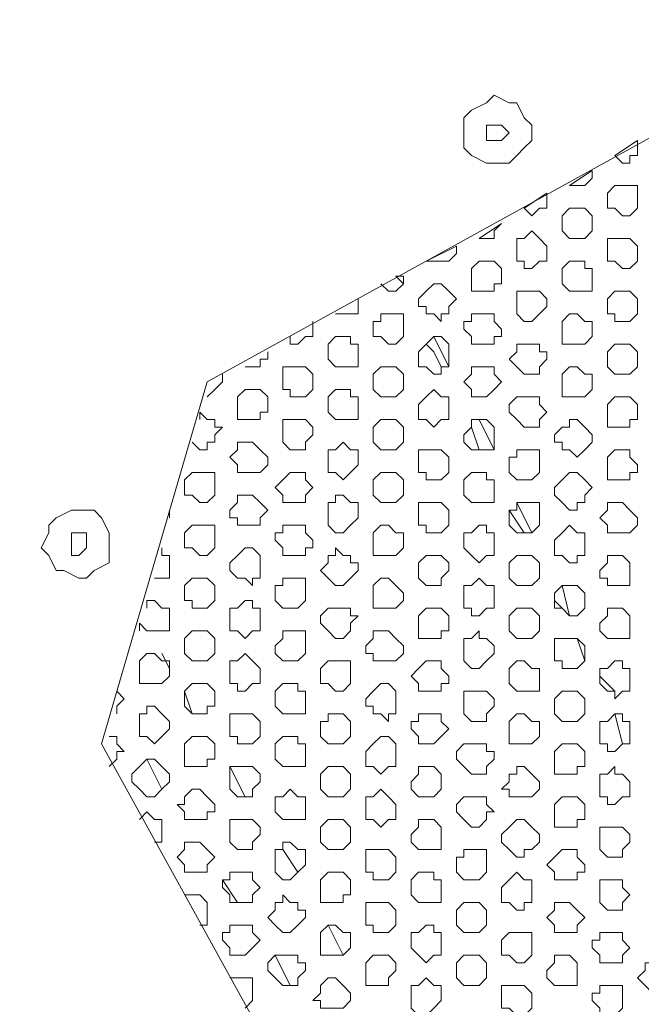
# Model space of a CAD drawing. Units: millimetres. Extents: x 4.5 to 33.8, y 3.9 to 25.3.
# Drawn here: x 25.9 to 26, y 9.5 to 9.7 of the extents above; entities that cross this region are included whole.
import ezdxf

# ---------------------------------------------------------------- set-up
doc = ezdxf.new("R2010")
doc.units = ezdxf.units.MM
doc.layers.add('PDF _Геометрия', color=7, linetype='Continuous')

msp = doc.modelspace()

# ---------------------------------------------------------------- linework, layer by layer
at = {"layer": 'PDF _Геометрия', "lineweight": 18}
for points in [[(25.94557, 9.58612), (25.92612, 9.51946), (25.99279, 9.39862), (26.05945, 9.37918), (26.18029, 9.44585), (26.19973, 9.51251), (26.13307, 9.63335), (26.0664, 9.65279)], [(25.99279, 9.63057), (25.99279, 9.62918), (25.99418, 9.62779), (25.99695, 9.6264), (25.99834, 9.6264), (26.00112, 9.6264), (26.00251, 9.62779), (26.0039, 9.62918), (26.00529, 9.63057), (26.00529, 9.63335), (26.0039, 9.63474), (26.00251, 9.63751), (26.00112, 9.63751), (25.99834, 9.6389), (25.99695, 9.63751), (25.99418, 9.63612), (25.99279, 9.63474), (25.99279, 9.63335)], [(25.99973, 9.63057), (25.99834, 9.63057), (25.99695, 9.63057), (25.99695, 9.63196), (25.99695, 9.63335), (25.99834, 9.63335), (25.99973, 9.63335), (26.00112, 9.63196)], [(26.02057, 9.62779), (26.02473, 9.63057), (26.02473, 9.62918), (26.02473, 9.62779), (26.02334, 9.62779), (26.02334, 9.6264), (26.02195, 9.6264)], [(26.01223, 9.62224), (26.0164, 9.62501), (26.0164, 9.62362), (26.01501, 9.62224), (26.01362, 9.62224)], [(26.0039, 9.61807), (26.00807, 9.62085), (26.00807, 9.61946), (26.00807, 9.61807), (26.00668, 9.61807), (26.00529, 9.61668)], [(26.01918, 9.61807), (26.01918, 9.61946), (26.01918, 9.62085), (26.02057, 9.62224), (26.02195, 9.62224), (26.02334, 9.62224), (26.02473, 9.62224), (26.02473, 9.62085), (26.02473, 9.61946), (26.02473, 9.61807), (26.02334, 9.61668), (26.02195, 9.61668), (26.02057, 9.61807)], [(26.01084, 9.6139), (26.01084, 9.61529), (26.01084, 9.61668), (26.01223, 9.61807), (26.01362, 9.61807), (26.01501, 9.61807), (26.0164, 9.61668), (26.0164, 9.61529), (26.0164, 9.6139), (26.01501, 9.61251), (26.01362, 9.61251), (26.01223, 9.61251)], [(25.99557, 9.61251), (25.99973, 9.61529), (25.99834, 9.6139), (25.99834, 9.61251), (25.99695, 9.61251)], [(26.00251, 9.60835), (26.00251, 9.60974), (26.00251, 9.61112), (26.00251, 9.61251), (26.0039, 9.61251), (26.00529, 9.6139), (26.00668, 9.61251), (26.00807, 9.61112), (26.00807, 9.60974), (26.00807, 9.60835), (26.00668, 9.60835), (26.00529, 9.60696), (26.0039, 9.60696), (26.0039, 9.60835)], [(26.01918, 9.60835), (26.01918, 9.60974), (26.01918, 9.61112), (26.01918, 9.61251), (26.02057, 9.61251), (26.02195, 9.61251), (26.02334, 9.61251), (26.02473, 9.61112), (26.02473, 9.60974), (26.02473, 9.60835), (26.02334, 9.60696), (26.02195, 9.60696), (26.02057, 9.60835)], [(25.98584, 9.60835), (25.9914, 9.61112), (25.9914, 9.60974), (25.99001, 9.60835), (25.98862, 9.60835), (25.98723, 9.60835)], [(25.99418, 9.60418), (25.99418, 9.60557), (25.99418, 9.60696), (25.99557, 9.60835), (25.99695, 9.60835), (25.99834, 9.60835), (25.99973, 9.60696), (25.99973, 9.60557), (25.99973, 9.60418), (25.99834, 9.60418), (25.99834, 9.60279), (25.99695, 9.60279), (25.99557, 9.60279), (25.99418, 9.60279)], [(26.01084, 9.60418), (26.01084, 9.60557), (26.01084, 9.60696), (26.01223, 9.60835), (26.01362, 9.60835), (26.01501, 9.60835), (26.01501, 9.60696), (26.0164, 9.60696), (26.0164, 9.60557), (26.0164, 9.60418), (26.0164, 9.60279), (26.01501, 9.60279), (26.01362, 9.60279), (26.01223, 9.60279)], [(25.98584, 9.60001), (25.98445, 9.60001), (25.98445, 9.6014), (25.98584, 9.60279), (25.98723, 9.60418), (25.98862, 9.60418), (25.99001, 9.60279), (25.9914, 9.6014), (25.99001, 9.60001), (25.99001, 9.59862), (25.98862, 9.59862), (25.98862, 9.59724), (25.98723, 9.59862), (25.98584, 9.59862)], [(26.00251, 9.59862), (26.00251, 9.60001), (26.00251, 9.6014), (26.00251, 9.60279), (26.0039, 9.60279), (26.00529, 9.60279), (26.00668, 9.60279), (26.00807, 9.6014), (26.00807, 9.60001), (26.00668, 9.59862), (26.00529, 9.59724), (26.0039, 9.59724)], [(26.01918, 9.59862), (26.01918, 9.60001), (26.01918, 9.6014), (26.02057, 9.60279), (26.02195, 9.60279), (26.02334, 9.60279), (26.02473, 9.6014), (26.02473, 9.60001), (26.02473, 9.59862), (26.02334, 9.59724), (26.02195, 9.59724), (26.02057, 9.59724), (26.02057, 9.59862)], [(25.97612, 9.59446), (25.97612, 9.59585), (25.97612, 9.59724), (25.97751, 9.59724), (25.97751, 9.59862), (25.9789, 9.59862), (25.98029, 9.59862), (25.98168, 9.59862), (25.98168, 9.59724), (25.98168, 9.59585), (25.98168, 9.59446), (25.98029, 9.59307), (25.9789, 9.59307), (25.97751, 9.59446)], [(25.99418, 9.59446), (25.99279, 9.59585), (25.99279, 9.59724), (25.99418, 9.59724), (25.99418, 9.59862), (25.99557, 9.59862), (25.99695, 9.59862), (25.99834, 9.59862), (25.99834, 9.59724), (25.99973, 9.59585), (25.99973, 9.59446), (25.99834, 9.59446), (25.99834, 9.59307), (25.99695, 9.59307), (25.99557, 9.59307), (25.99418, 9.59307)], [(26.01084, 9.59446), (26.01084, 9.59585), (26.01084, 9.59724), (26.01223, 9.59862), (26.01362, 9.59862), (26.01501, 9.59724), (26.0164, 9.59724), (26.0164, 9.59585), (26.0164, 9.59446), (26.01501, 9.59307), (26.01362, 9.59307), (26.01223, 9.59307), (26.01084, 9.59307)], [(25.96779, 9.59029), (25.96779, 9.59168), (25.96779, 9.59307), (25.96918, 9.59446), (25.97057, 9.59446), (25.97195, 9.59446), (25.97195, 9.59307), (25.97334, 9.59307), (25.97334, 9.59168), (25.97334, 9.59029), (25.97334, 9.5889), (25.97195, 9.5889), (25.97057, 9.5889), (25.96918, 9.5889)], [(25.98445, 9.5889), (25.98445, 9.59029), (25.98445, 9.59168), (25.98584, 9.59307), (25.98723, 9.59446), (25.98862, 9.59446), (25.99001, 9.59307), (25.99001, 9.59168), (25.99001, 9.59029), (25.99001, 9.5889), (25.98862, 9.5889), (25.98862, 9.58751), (25.98723, 9.58751), (25.98584, 9.5889)], [(26.00251, 9.5889), (26.00112, 9.59029), (26.00251, 9.59168), (26.00251, 9.59307), (26.0039, 9.59307), (26.00529, 9.59307), (26.00668, 9.59307), (26.00668, 9.59168), (26.00807, 9.59168), (26.00807, 9.59029), (26.00668, 9.5889), (26.00668, 9.58751), (26.00529, 9.58751), (26.0039, 9.58751)], [(26.01918, 9.5889), (26.01918, 9.59029), (26.01918, 9.59168), (26.02057, 9.59307), (26.02195, 9.59307), (26.02334, 9.59307), (26.02473, 9.59168), (26.02473, 9.59029), (26.02473, 9.5889), (26.02334, 9.58751), (26.02195, 9.58751), (26.02057, 9.58751)], [(25.95945, 9.58474), (25.95945, 9.58612), (25.95945, 9.58751), (25.95945, 9.5889), (25.96084, 9.5889), (25.96223, 9.5889), (25.96362, 9.5889), (25.96501, 9.58751), (25.96501, 9.58612), (25.96501, 9.58474), (25.96362, 9.58335), (25.96223, 9.58335), (25.96084, 9.58335), (25.96084, 9.58474)], [(25.97612, 9.58474), (25.97612, 9.58612), (25.97612, 9.58751), (25.97751, 9.5889), (25.9789, 9.5889), (25.98029, 9.5889), (25.98168, 9.58751), (25.98168, 9.58612), (25.98168, 9.58474), (25.98029, 9.58335), (25.9789, 9.58335), (25.97751, 9.58335)], [(25.99418, 9.58474), (25.99279, 9.58612), (25.99418, 9.58751), (25.99418, 9.5889), (25.99557, 9.5889), (25.99695, 9.5889), (25.99834, 9.5889), (25.99834, 9.58751), (25.99973, 9.58612), (25.99834, 9.58474), (25.99695, 9.58335), (25.99557, 9.58335), (25.99418, 9.58335)], [(26.01084, 9.58474), (26.01084, 9.58612), (26.01084, 9.58751), (26.01223, 9.5889), (26.01362, 9.5889), (26.01501, 9.58751), (26.0164, 9.58751), (26.0164, 9.58612), (26.0164, 9.58474), (26.01501, 9.58335), (26.01362, 9.58335), (26.01223, 9.58335), (26.01084, 9.58335)], [(25.95112, 9.58057), (25.95112, 9.58196), (25.95112, 9.58335), (25.95251, 9.58474), (25.9539, 9.58474), (25.95529, 9.58474), (25.95668, 9.58335), (25.95668, 9.58196), (25.95668, 9.58057), (25.95529, 9.58057), (25.95529, 9.57918), (25.9539, 9.57918), (25.95251, 9.57918), (25.95112, 9.57918)], [(25.96779, 9.58057), (25.96779, 9.58196), (25.96779, 9.58335), (25.96918, 9.58474), (25.97057, 9.58474), (25.97195, 9.58474), (25.97195, 9.58335), (25.97334, 9.58335), (25.97334, 9.58196), (25.97334, 9.58057), (25.97334, 9.57918), (25.97195, 9.57918), (25.97057, 9.57918), (25.96918, 9.57918)], [(25.98445, 9.57918), (25.98445, 9.58057), (25.98445, 9.58196), (25.98584, 9.58335), (25.98723, 9.58474), (25.98862, 9.58335), (25.99001, 9.58335), (25.99001, 9.58196), (25.99001, 9.58057), (25.99001, 9.57918), (25.98862, 9.57918), (25.98723, 9.57779), (25.98584, 9.57918)], [(26.00251, 9.57918), (26.00112, 9.58057), (26.00112, 9.58196), (26.00251, 9.58335), (26.0039, 9.58335), (26.00529, 9.58335), (26.00668, 9.58335), (26.00668, 9.58196), (26.00807, 9.58057), (26.00668, 9.57918), (26.00668, 9.57779), (26.00529, 9.57779), (26.0039, 9.57779)], [(26.01918, 9.57918), (26.01918, 9.58057), (26.01918, 9.58196), (26.02057, 9.58335), (26.02195, 9.58335), (26.02334, 9.58335), (26.02473, 9.58196), (26.02473, 9.58057), (26.02473, 9.57918), (26.02334, 9.57918), (26.02334, 9.57779), (26.02195, 9.57779), (26.02057, 9.57779), (26.01918, 9.57779)], [(25.95945, 9.57501), (25.95945, 9.5764), (25.95945, 9.57779), (25.95945, 9.57918), (25.96084, 9.57918), (25.96223, 9.57918), (25.96362, 9.57918), (25.96501, 9.57779), (25.96501, 9.5764), (25.96362, 9.57501), (25.96362, 9.57362), (25.96223, 9.57362), (25.96084, 9.57362)], [(25.97612, 9.57501), (25.97612, 9.5764), (25.97612, 9.57779), (25.97751, 9.57918), (25.9789, 9.57918), (25.98029, 9.57918), (25.98168, 9.57779), (25.98168, 9.5764), (25.98168, 9.57501), (25.98029, 9.57362), (25.9789, 9.57362), (25.97751, 9.57362)], [(25.99279, 9.57501), (25.99279, 9.5764), (25.99418, 9.57779), (25.99418, 9.57918), (25.99557, 9.57918), (25.99695, 9.57918), (25.99834, 9.57779), (25.99834, 9.5764), (25.99834, 9.57501), (25.99834, 9.57362), (25.99695, 9.57362), (25.99557, 9.57362), (25.99418, 9.57362)], [(26.01084, 9.57501), (26.00945, 9.57501), (26.00945, 9.5764), (26.01084, 9.57779), (26.01223, 9.57779), (26.01223, 9.57918), (26.01362, 9.57918), (26.01501, 9.57779), (26.0164, 9.5764), (26.0164, 9.57501), (26.01501, 9.57362), (26.01362, 9.57224), (26.01223, 9.57362), (26.01084, 9.57362)], [(25.95112, 9.57085), (25.94973, 9.57224), (25.95112, 9.57362), (25.95112, 9.57501), (25.95251, 9.57501), (25.9539, 9.57501), (25.95529, 9.57362), (25.95668, 9.57224), (25.95668, 9.57085), (25.95529, 9.56946), (25.9539, 9.56946), (25.95251, 9.56946), (25.95112, 9.56946)], [(25.96779, 9.57085), (25.96779, 9.57224), (25.96779, 9.57362), (25.96918, 9.57362), (25.97057, 9.57501), (25.97195, 9.57362), (25.97334, 9.57362), (25.97334, 9.57224), (25.97334, 9.57085), (25.97195, 9.56946), (25.97057, 9.56807), (25.96918, 9.56946), (25.96779, 9.56946)], [(25.98445, 9.56946), (25.98445, 9.57085), (25.98445, 9.57224), (25.98445, 9.57362), (25.98584, 9.57362), (25.98723, 9.57362), (25.98862, 9.57362), (25.99001, 9.57224), (25.99001, 9.57085), (25.99001, 9.56946), (25.98862, 9.56807), (25.98723, 9.56807), (25.98584, 9.56807), (25.98584, 9.56946)], [(26.00112, 9.56946), (26.00112, 9.57085), (26.00112, 9.57224), (26.00251, 9.57224), (26.00251, 9.57362), (26.0039, 9.57362), (26.00529, 9.57362), (26.00668, 9.57362), (26.00668, 9.57224), (26.00668, 9.57085), (26.00668, 9.56946), (26.00529, 9.56807), (26.0039, 9.56807), (26.00251, 9.56807)], [(26.01918, 9.56946), (26.01918, 9.57085), (26.01918, 9.57224), (26.02057, 9.57362), (26.02195, 9.57362), (26.02334, 9.57362), (26.02334, 9.57224), (26.02473, 9.57085), (26.02473, 9.56946), (26.02334, 9.56946), (26.02334, 9.56807), (26.02195, 9.56807), (26.02057, 9.56807), (26.01918, 9.56807)], [(25.9414, 9.56529), (25.9414, 9.56668), (25.9414, 9.56807), (25.94279, 9.56946), (25.94418, 9.56946), (25.94557, 9.56946), (25.94695, 9.56946), (25.94695, 9.56807), (25.94695, 9.56668), (25.94695, 9.56529), (25.94557, 9.5639), (25.94418, 9.5639), (25.94279, 9.56529)], [(25.95945, 9.56529), (25.95807, 9.56668), (25.95945, 9.56807), (25.96084, 9.56946), (25.96223, 9.56946), (25.96362, 9.56946), (25.96362, 9.56807), (25.96501, 9.56668), (25.96362, 9.56529), (25.96362, 9.5639), (25.96223, 9.5639), (25.96084, 9.5639), (25.95945, 9.5639)], [(25.97612, 9.56529), (25.97612, 9.56668), (25.97612, 9.56807), (25.97751, 9.56946), (25.9789, 9.56946), (25.98029, 9.56946), (25.98168, 9.56807), (25.98168, 9.56668), (25.98168, 9.56529), (25.98029, 9.5639), (25.9789, 9.5639), (25.97751, 9.5639)], [(25.99279, 9.56529), (25.99279, 9.56668), (25.99279, 9.56807), (25.99418, 9.56946), (25.99557, 9.56946), (25.99695, 9.56946), (25.99695, 9.56807), (25.99834, 9.56807), (25.99834, 9.56668), (25.99834, 9.56529), (25.99834, 9.5639), (25.99695, 9.5639), (25.99557, 9.5639), (25.99418, 9.5639)], [(26.01084, 9.5639), (26.00945, 9.56529), (26.00945, 9.56668), (26.01084, 9.56807), (26.01223, 9.56946), (26.01362, 9.56946), (26.01501, 9.56807), (26.0164, 9.56668), (26.01501, 9.56529), (26.01501, 9.5639), (26.01362, 9.5639), (26.01362, 9.56251), (26.01223, 9.56251)], [(25.95112, 9.56112), (25.94973, 9.56112), (25.94973, 9.56251), (25.95112, 9.5639), (25.95112, 9.56529), (25.95251, 9.56529), (25.9539, 9.56529), (25.95529, 9.5639), (25.95668, 9.56251), (25.95529, 9.56112), (25.95529, 9.55974), (25.9539, 9.55974), (25.95251, 9.55974), (25.95112, 9.55974)], [(25.96779, 9.55974), (25.96779, 9.56112), (25.96779, 9.56251), (25.96779, 9.5639), (25.96918, 9.5639), (25.96918, 9.56529), (25.97057, 9.56529), (25.97195, 9.5639), (25.97334, 9.5639), (25.97334, 9.56251), (25.97334, 9.56112), (25.97195, 9.55974), (25.97057, 9.55835), (25.96918, 9.55835)], [(25.98445, 9.55974), (25.98445, 9.56112), (25.98445, 9.56251), (25.98445, 9.5639), (25.98584, 9.5639), (25.98723, 9.5639), (25.98862, 9.5639), (25.99001, 9.56251), (25.99001, 9.56112), (25.99001, 9.55974), (25.98862, 9.55835), (25.98723, 9.55835), (25.98584, 9.55835), (25.98584, 9.55974)], [(26.00112, 9.55974), (26.00112, 9.56112), (26.00112, 9.56251), (26.00251, 9.56251), (26.00251, 9.5639), (26.0039, 9.5639), (26.00529, 9.5639), (26.00668, 9.5639), (26.00668, 9.56251), (26.00668, 9.56112), (26.00668, 9.55974), (26.00529, 9.55835), (26.0039, 9.55835), (26.00251, 9.55835)], [(26.01918, 9.55974), (26.01779, 9.56112), (26.01918, 9.56251), (26.01918, 9.5639), (26.02057, 9.5639), (26.02195, 9.5639), (26.02334, 9.56251), (26.02473, 9.56112), (26.02473, 9.55974), (26.02334, 9.55835), (26.02195, 9.55835), (26.02057, 9.55835), (26.01918, 9.55835)], [(25.9164, 9.55418), (25.91779, 9.5514), (25.91918, 9.5514), (25.92195, 9.55001), (25.92334, 9.55001), (25.92473, 9.5514), (25.92751, 9.55279), (25.92751, 9.55418), (25.92751, 9.55696), (25.92751, 9.55835), (25.92612, 9.56112), (25.92473, 9.56251), (25.92195, 9.56251), (25.92057, 9.56251), (25.91779, 9.56112), (25.9164, 9.55974), (25.9164, 9.55835), (25.91501, 9.55557)], [(25.9414, 9.55557), (25.9414, 9.55696), (25.9414, 9.55835), (25.94279, 9.55974), (25.94418, 9.55974), (25.94557, 9.55974), (25.94695, 9.55974), (25.94695, 9.55835), (25.94695, 9.55696), (25.94695, 9.55557), (25.94557, 9.55418), (25.94418, 9.55418), (25.94279, 9.55557)], [(25.95945, 9.55557), (25.95807, 9.55696), (25.95807, 9.55835), (25.95945, 9.55835), (25.95945, 9.55974), (25.96084, 9.55974), (25.96223, 9.55974), (25.96362, 9.55974), (25.96362, 9.55835), (25.96501, 9.55696), (25.96501, 9.55557), (25.96362, 9.55557), (25.96362, 9.55418), (25.96223, 9.55418), (25.96084, 9.55418), (25.95945, 9.55418)], [(25.97612, 9.55557), (25.97612, 9.55696), (25.97612, 9.55835), (25.97751, 9.55974), (25.9789, 9.55974), (25.98029, 9.55835), (25.98168, 9.55835), (25.98168, 9.55696), (25.98168, 9.55557), (25.98029, 9.55418), (25.9789, 9.55418), (25.97751, 9.55418), (25.97612, 9.55418)], [(25.99279, 9.55557), (25.99279, 9.55696), (25.99279, 9.55835), (25.99418, 9.55835), (25.99557, 9.55974), (25.99695, 9.55974), (25.99695, 9.55835), (25.99834, 9.55835), (25.99834, 9.55696), (25.99834, 9.55557), (25.99834, 9.55418), (25.99695, 9.55418), (25.99557, 9.55279), (25.99418, 9.55418)], [(26.00945, 9.55418), (26.00945, 9.55557), (26.00945, 9.55696), (26.01084, 9.55835), (26.01223, 9.55974), (26.01362, 9.55835), (26.01501, 9.55835), (26.01501, 9.55696), (26.01501, 9.55557), (26.01501, 9.55418), (26.01362, 9.55418), (26.01362, 9.55279), (26.01223, 9.55279), (26.01084, 9.55418)], [(25.92195, 9.55418), (25.92057, 9.55418), (25.92057, 9.55557), (25.92057, 9.55696), (25.92057, 9.55835), (25.92195, 9.55835), (25.92334, 9.55835), (25.92334, 9.55696), (25.92334, 9.55557)], [(25.94973, 9.5514), (25.94973, 9.55279), (25.95112, 9.55418), (25.95251, 9.55557), (25.9539, 9.55557), (25.95529, 9.55418), (25.95529, 9.55279), (25.95529, 9.5514), (25.95529, 9.55001), (25.9539, 9.55001), (25.9539, 9.54862), (25.95251, 9.55001), (25.95112, 9.55001)], [(25.96779, 9.55001), (25.9664, 9.5514), (25.96779, 9.55279), (25.96779, 9.55418), (25.96918, 9.55418), (25.96918, 9.55557), (25.97057, 9.55418), (25.97195, 9.55418), (25.97195, 9.55279), (25.97334, 9.55279), (25.97334, 9.5514), (25.97195, 9.55001), (25.97057, 9.54862), (25.96918, 9.54862)], [(25.98445, 9.55001), (25.98445, 9.5514), (25.98445, 9.55279), (25.98584, 9.55418), (25.98723, 9.55418), (25.98862, 9.55418), (25.99001, 9.55279), (25.99001, 9.5514), (25.98862, 9.55001), (25.98862, 9.54862), (25.98723, 9.54862), (25.98584, 9.54862)], [(26.00112, 9.55001), (26.00112, 9.5514), (26.00112, 9.55279), (26.00251, 9.55418), (26.0039, 9.55418), (26.00529, 9.55418), (26.00668, 9.55279), (26.00668, 9.5514), (26.00668, 9.55001), (26.00529, 9.54862), (26.0039, 9.54862), (26.00251, 9.54862)], [(26.01918, 9.55001), (26.01779, 9.55001), (26.01779, 9.5514), (26.01918, 9.55279), (26.01918, 9.55418), (26.02057, 9.55418), (26.02195, 9.55418), (26.02334, 9.55279), (26.02334, 9.5514), (26.02334, 9.55001), (26.02334, 9.54862), (26.02195, 9.54862), (26.02057, 9.54862), (26.01918, 9.54862)], [(25.9414, 9.54585), (25.9414, 9.54724), (25.9414, 9.54862), (25.94279, 9.55001), (25.94418, 9.55001), (25.94557, 9.55001), (25.94695, 9.54862), (25.94695, 9.54724), (25.94695, 9.54585), (25.94557, 9.54446), (25.94418, 9.54446), (25.94279, 9.54446), (25.94279, 9.54585)], [(25.95807, 9.54585), (25.95807, 9.54724), (25.95807, 9.54862), (25.95945, 9.54862), (25.95945, 9.55001), (25.96084, 9.55001), (25.96223, 9.55001), (25.96362, 9.55001), (25.96362, 9.54862), (25.96362, 9.54724), (25.96362, 9.54585), (25.96223, 9.54446), (25.96084, 9.54446), (25.95945, 9.54446)], [(25.97612, 9.54585), (25.97612, 9.54724), (25.97612, 9.54862), (25.97751, 9.55001), (25.9789, 9.55001), (25.98029, 9.54862), (25.98168, 9.54724), (25.98168, 9.54585), (25.98029, 9.54446), (25.9789, 9.54446), (25.97751, 9.54446), (25.97612, 9.54446)], [(25.99279, 9.54446), (25.99279, 9.54585), (25.99279, 9.54724), (25.99279, 9.54862), (25.99418, 9.54862), (25.99557, 9.55001), (25.99695, 9.54862), (25.99834, 9.54862), (25.99834, 9.54724), (25.99834, 9.54585), (25.99834, 9.54446), (25.99695, 9.54446), (25.99557, 9.54307), (25.99418, 9.54307), (25.99418, 9.54446)], [(26.00945, 9.54446), (26.00945, 9.54585), (26.00945, 9.54724), (26.01084, 9.54862), (26.01223, 9.54862), (26.01362, 9.54862), (26.01501, 9.54724), (26.01501, 9.54585), (26.01501, 9.54446), (26.01362, 9.54307), (26.01223, 9.54307), (26.01084, 9.54446)], [(25.94973, 9.54029), (25.94973, 9.54168), (25.94973, 9.54307), (25.94973, 9.54446), (25.95112, 9.54446), (25.95251, 9.54585), (25.9539, 9.54585), (25.9539, 9.54446), (25.95529, 9.54446), (25.95529, 9.54307), (25.95529, 9.54168), (25.95529, 9.54029), (25.9539, 9.54029), (25.95251, 9.5389), (25.95112, 9.54029)], [(25.96779, 9.54029), (25.9664, 9.54168), (25.9664, 9.54307), (25.96779, 9.54446), (25.96918, 9.54446), (25.97057, 9.54446), (25.97195, 9.54446), (25.97195, 9.54307), (25.97334, 9.54307), (25.97195, 9.54168), (25.97195, 9.54029), (25.97057, 9.5389), (25.96918, 9.5389)], [(25.98445, 9.54029), (25.98445, 9.54168), (25.98445, 9.54307), (25.98584, 9.54446), (25.98723, 9.54446), (25.98862, 9.54446), (25.99001, 9.54307), (25.99001, 9.54168), (25.99001, 9.54029), (25.98862, 9.54029), (25.98862, 9.5389), (25.98723, 9.5389), (25.98584, 9.5389), (25.98445, 9.5389)], [(26.00112, 9.54029), (26.00112, 9.54168), (26.00112, 9.54307), (26.00251, 9.54446), (26.0039, 9.54446), (26.00529, 9.54446), (26.00668, 9.54307), (26.00668, 9.54168), (26.00668, 9.54029), (26.00529, 9.5389), (26.0039, 9.5389), (26.00251, 9.5389)], [(26.01779, 9.54029), (26.01779, 9.54168), (26.01918, 9.54307), (26.01918, 9.54446), (26.02057, 9.54446), (26.02195, 9.54446), (26.02334, 9.54307), (26.02334, 9.54168), (26.02334, 9.54029), (26.02334, 9.5389), (26.02195, 9.5389), (26.02057, 9.5389), (26.01918, 9.5389)], [(25.9414, 9.53612), (25.9414, 9.53751), (25.9414, 9.5389), (25.94279, 9.54029), (25.94418, 9.54029), (25.94557, 9.54029), (25.94695, 9.5389), (25.94695, 9.53751), (25.94695, 9.53612), (25.94557, 9.53474), (25.94418, 9.53474), (25.94279, 9.53474)], [(25.95807, 9.53612), (25.95807, 9.53751), (25.95945, 9.5389), (25.95945, 9.54029), (25.96084, 9.54029), (25.96223, 9.54029), (25.96362, 9.54029), (25.96362, 9.5389), (25.96362, 9.53751), (25.96362, 9.53612), (25.96223, 9.53474), (25.96084, 9.53474), (25.95945, 9.53474)], [(25.97612, 9.53612), (25.97473, 9.53612), (25.97473, 9.53751), (25.97612, 9.5389), (25.97612, 9.54029), (25.97751, 9.54029), (25.9789, 9.54029), (25.98029, 9.5389), (25.98168, 9.53751), (25.98168, 9.53612), (25.98029, 9.53474), (25.9789, 9.53474), (25.97751, 9.53474), (25.97612, 9.53474)], [(25.99279, 9.53474), (25.99279, 9.53612), (25.99279, 9.53751), (25.99279, 9.5389), (25.99418, 9.5389), (25.99557, 9.54029), (25.99557, 9.5389), (25.99695, 9.5389), (25.99834, 9.53751), (25.99834, 9.53612), (25.99695, 9.53474), (25.99557, 9.53335), (25.99418, 9.53335)], [(26.00945, 9.53474), (26.00945, 9.53612), (26.00945, 9.53751), (26.00945, 9.5389), (26.01084, 9.5389), (26.01223, 9.5389), (26.01362, 9.5389), (26.01501, 9.53751), (26.01501, 9.53612), (26.01501, 9.53474), (26.01362, 9.53335), (26.01223, 9.53335), (26.01084, 9.53335), (26.01084, 9.53474)], [(25.93307, 9.53196), (25.93307, 9.53335), (25.93307, 9.53474), (25.93445, 9.53612), (25.93584, 9.53612), (25.93723, 9.53474), (25.93862, 9.53474), (25.93862, 9.53335), (25.93862, 9.53196), (25.93723, 9.53057), (25.93584, 9.53057), (25.93445, 9.53057), (25.93307, 9.53057)], [(25.94973, 9.53057), (25.94973, 9.53196), (25.94973, 9.53335), (25.94973, 9.53474), (25.95112, 9.53474), (25.95251, 9.53612), (25.9539, 9.53474), (25.95529, 9.53335), (25.95529, 9.53196), (25.95529, 9.53057), (25.9539, 9.53057), (25.95251, 9.52918), (25.95112, 9.52918), (25.95112, 9.53057)], [(25.9664, 9.53057), (25.9664, 9.53196), (25.9664, 9.53335), (25.96779, 9.53474), (25.96918, 9.53474), (25.97057, 9.53474), (25.97195, 9.53474), (25.97195, 9.53335), (25.97195, 9.53196), (25.97195, 9.53057), (25.97057, 9.52918), (25.96918, 9.52918), (25.96779, 9.53057)], [(25.98445, 9.53057), (25.98307, 9.53196), (25.98445, 9.53335), (25.98584, 9.53474), (25.98723, 9.53474), (25.98862, 9.53474), (25.98862, 9.53335), (25.99001, 9.53196), (25.99001, 9.53057), (25.98862, 9.53057), (25.98862, 9.52918), (25.98723, 9.52918), (25.98584, 9.52918), (25.98445, 9.52918)], [(26.00112, 9.53057), (26.00112, 9.53196), (26.00112, 9.53335), (26.00251, 9.53474), (26.0039, 9.53474), (26.00529, 9.53335), (26.00668, 9.53335), (26.00668, 9.53196), (26.00668, 9.53057), (26.00668, 9.52918), (26.00529, 9.52918), (26.0039, 9.52918), (26.00251, 9.52918)], [(26.01779, 9.53057), (26.01779, 9.53196), (26.01779, 9.53335), (26.01918, 9.53335), (26.02057, 9.53474), (26.02195, 9.53474), (26.02195, 9.53335), (26.02334, 9.53335), (26.02334, 9.53196), (26.02334, 9.53057), (26.02334, 9.52918), (26.02195, 9.52918), (26.02057, 9.52779), (26.02057, 9.52918), (26.01918, 9.52918)], [(25.9414, 9.5264), (25.9414, 9.52779), (25.9414, 9.52918), (25.94279, 9.53057), (25.94418, 9.53057), (25.94557, 9.53057), (25.94695, 9.52918), (25.94695, 9.52779), (25.94695, 9.5264), (25.94557, 9.5264), (25.94557, 9.52501), (25.94418, 9.52501), (25.94279, 9.52501)], [(25.95807, 9.5264), (25.95807, 9.52779), (25.95807, 9.52918), (25.95945, 9.53057), (25.96084, 9.53057), (25.96223, 9.53057), (25.96223, 9.52918), (25.96362, 9.52918), (25.96362, 9.52779), (25.96362, 9.5264), (25.96362, 9.52501), (25.96223, 9.52501), (25.96084, 9.52501), (25.95945, 9.52501)], [(25.97612, 9.5264), (25.97473, 9.5264), (25.97473, 9.52779), (25.97612, 9.52918), (25.97751, 9.53057), (25.9789, 9.53057), (25.98029, 9.52918), (25.98029, 9.52779), (25.98029, 9.5264), (25.98029, 9.52501), (25.9789, 9.52501), (25.9789, 9.52362), (25.97751, 9.52501), (25.97612, 9.52501)], [(25.99279, 9.52501), (25.99279, 9.5264), (25.99279, 9.52779), (25.99279, 9.52918), (25.99418, 9.52918), (25.99557, 9.52918), (25.99695, 9.52918), (25.99834, 9.52779), (25.99834, 9.5264), (25.99695, 9.52501), (25.99695, 9.52362), (25.99557, 9.52362), (25.99418, 9.52362)], [(26.00945, 9.52501), (26.00945, 9.5264), (26.00945, 9.52779), (26.01084, 9.52918), (26.01223, 9.52918), (26.01362, 9.52918), (26.01501, 9.52779), (26.01501, 9.5264), (26.01501, 9.52501), (26.01362, 9.52362), (26.01223, 9.52362), (26.01084, 9.52362)], [(25.93307, 9.52224), (25.93307, 9.52362), (25.93307, 9.52501), (25.93445, 9.52501), (25.93445, 9.5264), (25.93584, 9.5264), (25.93723, 9.52501), (25.93862, 9.52362), (25.93862, 9.52224), (25.93723, 9.52085), (25.93584, 9.51946), (25.93445, 9.52085), (25.93307, 9.52085)], [(25.94973, 9.52085), (25.94973, 9.52224), (25.94973, 9.52362), (25.94973, 9.52501), (25.95112, 9.52501), (25.95251, 9.52501), (25.9539, 9.52501), (25.95529, 9.52362), (25.95529, 9.52224), (25.95529, 9.52085), (25.9539, 9.51946), (25.95251, 9.51946), (25.95112, 9.51946), (25.95112, 9.52085)], [(25.9664, 9.52085), (25.9664, 9.52224), (25.9664, 9.52362), (25.96779, 9.52362), (25.96779, 9.52501), (25.96918, 9.52501), (25.97057, 9.52501), (25.97195, 9.52362), (25.97195, 9.52224), (25.97195, 9.52085), (25.97057, 9.51946), (25.96918, 9.51946), (25.96779, 9.51946)], [(25.98445, 9.52085), (25.98307, 9.52224), (25.98307, 9.52362), (25.98445, 9.52362), (25.98445, 9.52501), (25.98584, 9.52501), (25.98723, 9.52501), (25.98862, 9.52501), (25.98862, 9.52362), (25.99001, 9.52224), (25.98862, 9.52085), (25.98723, 9.51946), (25.98584, 9.51946), (25.98445, 9.51946)], [(26.00112, 9.52085), (26.00112, 9.52224), (26.00112, 9.52362), (26.00251, 9.52501), (26.0039, 9.52501), (26.00529, 9.52362), (26.00668, 9.52362), (26.00668, 9.52224), (26.00668, 9.52085), (26.00529, 9.51946), (26.0039, 9.51946), (26.00251, 9.51946), (26.00112, 9.51946)], [(26.01779, 9.51946), (26.01779, 9.52085), (26.01779, 9.52224), (26.01779, 9.52362), (26.01918, 9.52362), (26.02057, 9.52501), (26.02195, 9.52501), (26.02195, 9.52362), (26.02334, 9.52362), (26.02334, 9.52224), (26.02334, 9.52085), (26.02334, 9.51946), (26.02195, 9.51946), (26.02057, 9.51807), (26.01918, 9.51807), (26.01918, 9.51946)], [(25.9414, 9.51668), (25.9414, 9.51807), (25.9414, 9.51946), (25.94279, 9.52085), (25.94418, 9.52085), (25.94557, 9.52085), (25.94695, 9.51946), (25.94695, 9.51807), (25.94695, 9.51668), (25.94557, 9.51668), (25.94557, 9.51529), (25.94418, 9.51529), (25.94279, 9.51529), (25.9414, 9.51529)], [(25.95807, 9.51668), (25.95807, 9.51807), (25.95807, 9.51946), (25.95945, 9.52085), (25.96084, 9.52085), (25.96223, 9.52085), (25.96223, 9.51946), (25.96362, 9.51946), (25.96362, 9.51807), (25.96362, 9.51668), (25.96362, 9.51529), (25.96223, 9.51529), (25.96084, 9.51529), (25.95945, 9.51529)], [(25.97473, 9.51529), (25.97473, 9.51668), (25.97473, 9.51807), (25.97612, 9.51946), (25.97751, 9.52085), (25.9789, 9.52085), (25.98029, 9.51946), (25.98029, 9.51807), (25.98029, 9.51668), (25.98029, 9.51529), (25.9789, 9.51529), (25.97751, 9.5139), (25.97612, 9.51529)], [(25.99279, 9.51529), (25.9914, 9.51668), (25.9914, 9.51807), (25.99279, 9.51946), (25.99418, 9.51946), (25.99557, 9.51946), (25.99695, 9.51946), (25.99695, 9.51807), (25.99834, 9.51807), (25.99834, 9.51668), (25.99695, 9.51529), (25.99695, 9.5139), (25.99557, 9.5139), (25.99418, 9.5139)], [(26.00945, 9.51529), (26.00945, 9.51668), (26.00945, 9.51807), (26.01084, 9.51946), (26.01223, 9.51946), (26.01362, 9.51946), (26.01501, 9.51807), (26.01501, 9.51668), (26.01501, 9.51529), (26.01362, 9.51529), (26.01362, 9.5139), (26.01223, 9.5139), (26.01084, 9.5139), (26.00945, 9.5139)], [(25.93307, 9.51112), (25.93168, 9.51251), (25.93168, 9.5139), (25.93307, 9.51529), (25.93445, 9.51668), (25.93584, 9.51668), (25.93723, 9.51529), (25.93862, 9.5139), (25.93862, 9.51251), (25.93723, 9.51112), (25.93584, 9.50974), (25.93445, 9.50974)], [(25.94973, 9.51112), (25.94973, 9.51251), (25.94973, 9.5139), (25.94973, 9.51529), (25.95112, 9.51529), (25.95251, 9.51529), (25.9539, 9.51529), (25.95529, 9.5139), (25.95529, 9.51251), (25.9539, 9.51112), (25.9539, 9.50974), (25.95251, 9.50974), (25.95112, 9.50974)], [(25.9664, 9.51112), (25.9664, 9.51251), (25.9664, 9.5139), (25.96779, 9.51529), (25.96918, 9.51529), (25.97057, 9.51529), (25.97195, 9.5139), (25.97195, 9.51251), (25.97195, 9.51112), (25.97057, 9.50974), (25.96918, 9.50974), (25.96779, 9.50974)], [(25.98307, 9.51112), (25.98307, 9.51251), (25.98445, 9.5139), (25.98445, 9.51529), (25.98584, 9.51529), (25.98723, 9.51529), (25.98862, 9.5139), (25.98862, 9.51251), (25.98862, 9.51112), (25.98723, 9.50974), (25.98584, 9.50974), (25.98445, 9.50974)], [(26.00112, 9.51112), (25.99973, 9.51112), (26.00112, 9.51251), (26.00112, 9.5139), (26.00251, 9.5139), (26.00251, 9.51529), (26.0039, 9.51529), (26.00529, 9.5139), (26.00668, 9.51251), (26.00668, 9.51112), (26.00529, 9.50974), (26.0039, 9.50974), (26.00251, 9.50974), (26.00112, 9.50974)], [(26.01779, 9.50974), (26.01779, 9.51112), (26.01779, 9.51251), (26.01779, 9.5139), (26.01918, 9.5139), (26.02057, 9.51529), (26.02057, 9.5139), (26.02195, 9.5139), (26.02334, 9.51251), (26.02334, 9.51112), (26.02334, 9.50974), (26.02195, 9.50974), (26.02057, 9.50835), (26.01918, 9.50835), (26.01918, 9.50974)], [(25.9414, 9.50696), (25.94001, 9.50835), (25.9414, 9.50835), (25.9414, 9.50974), (25.94279, 9.51112), (25.94418, 9.51112), (25.94557, 9.50974), (25.94695, 9.50835), (25.94695, 9.50696), (25.94557, 9.50696), (25.94557, 9.50557), (25.94418, 9.50557), (25.94279, 9.50557), (25.9414, 9.50557)], [(25.95807, 9.50696), (25.95807, 9.50835), (25.95807, 9.50974), (25.95945, 9.50974), (25.96084, 9.51112), (25.96223, 9.50974), (25.96362, 9.50974), (25.96362, 9.50835), (25.96362, 9.50696), (25.96362, 9.50557), (25.96223, 9.50557), (25.96084, 9.50557), (25.95945, 9.50557)], [(25.97473, 9.50557), (25.97473, 9.50696), (25.97473, 9.50835), (25.97473, 9.50974), (25.97612, 9.50974), (25.97751, 9.51112), (25.9789, 9.50974), (25.98029, 9.50835), (25.98029, 9.50696), (25.98029, 9.50557), (25.9789, 9.50557), (25.97751, 9.50418), (25.97612, 9.50557)], [(25.99279, 9.50557), (25.9914, 9.50696), (25.9914, 9.50835), (25.99279, 9.50974), (25.99418, 9.50974), (25.99557, 9.50974), (25.99695, 9.50974), (25.99695, 9.50835), (25.99834, 9.50696), (25.99695, 9.50696), (25.99695, 9.50557), (25.99557, 9.50418), (25.99418, 9.50418)], [(26.00945, 9.50557), (26.00945, 9.50696), (26.00945, 9.50835), (26.01084, 9.50974), (26.01223, 9.50974), (26.01362, 9.50974), (26.01501, 9.50835), (26.01501, 9.50696), (26.01501, 9.50557), (26.01362, 9.50557), (26.01362, 9.50418), (26.01223, 9.50418), (26.01084, 9.50418), (26.00945, 9.50418)], [(25.94973, 9.5014), (25.94973, 9.50279), (25.94973, 9.50418), (25.94973, 9.50557), (25.95112, 9.50557), (25.95251, 9.50557), (25.9539, 9.50557), (25.95529, 9.50418), (25.95529, 9.50279), (25.9539, 9.5014), (25.9539, 9.50001), (25.95251, 9.50001), (25.95112, 9.50001)], [(25.9664, 9.5014), (25.9664, 9.50279), (25.9664, 9.50418), (25.96779, 9.50557), (25.96918, 9.50557), (25.97057, 9.50557), (25.97195, 9.50418), (25.97195, 9.50279), (25.97195, 9.5014), (25.97057, 9.50001), (25.96918, 9.50001), (25.96779, 9.50001)], [(25.98307, 9.5014), (25.98307, 9.50279), (25.98445, 9.50418), (25.98445, 9.50557), (25.98584, 9.50557), (25.98723, 9.50557), (25.98862, 9.50418), (25.98862, 9.50279), (25.98862, 9.5014), (25.98862, 9.50001), (25.98723, 9.50001), (25.98584, 9.50001), (25.98445, 9.50001)], [(26.00112, 9.50001), (25.99973, 9.5014), (25.99973, 9.50279), (26.00112, 9.50418), (26.00251, 9.50557), (26.0039, 9.50557), (26.00529, 9.50418), (26.00668, 9.50279), (26.00668, 9.5014), (26.00529, 9.50001), (26.0039, 9.50001), (26.0039, 9.49862), (26.00251, 9.49862)], [(26.01779, 9.50001), (26.01779, 9.5014), (26.01779, 9.50279), (26.01779, 9.50418), (26.01918, 9.50418), (26.02057, 9.50418), (26.02195, 9.50418), (26.02334, 9.50279), (26.02334, 9.5014), (26.02195, 9.50001), (26.02195, 9.49862), (26.02057, 9.49862), (26.01918, 9.49862)], [(25.9414, 9.49724), (25.94001, 9.49862), (25.9414, 9.50001), (25.9414, 9.5014), (25.94279, 9.5014), (25.94418, 9.5014), (25.94557, 9.50001), (25.94695, 9.49862), (25.94557, 9.49724), (25.94557, 9.49585), (25.94418, 9.49585), (25.94279, 9.49585), (25.9414, 9.49585)], [(25.95807, 9.49585), (25.95807, 9.49724), (25.95807, 9.49862), (25.95807, 9.50001), (25.95945, 9.50001), (25.95945, 9.5014), (25.96084, 9.5014), (25.96223, 9.50001), (25.96362, 9.50001), (25.96362, 9.49862), (25.96362, 9.49724), (25.96223, 9.49585), (25.96084, 9.49446), (25.95945, 9.49446)], [(25.97473, 9.49585), (25.97473, 9.49724), (25.97473, 9.49862), (25.97473, 9.50001), (25.97612, 9.50001), (25.97751, 9.50001), (25.9789, 9.50001), (25.98029, 9.49862), (25.98029, 9.49724), (25.98029, 9.49585), (25.9789, 9.49446), (25.97751, 9.49446), (25.97612, 9.49446), (25.97612, 9.49585)], [(25.9914, 9.49585), (25.9914, 9.49724), (25.9914, 9.49862), (25.99279, 9.49862), (25.99279, 9.50001), (25.99418, 9.50001), (25.99557, 9.50001), (25.99695, 9.50001), (25.99695, 9.49862), (25.99695, 9.49724), (25.99695, 9.49585), (25.99557, 9.49446), (25.99418, 9.49446), (25.99279, 9.49446)], [(26.00945, 9.49585), (26.00807, 9.49724), (26.00945, 9.49862), (26.01084, 9.50001), (26.01223, 9.50001), (26.01362, 9.50001), (26.01362, 9.49862), (26.01501, 9.49724), (26.01501, 9.49585), (26.01362, 9.49585), (26.01362, 9.49446), (26.01223, 9.49446), (26.01084, 9.49446), (26.00945, 9.49446)], [(25.94973, 9.49168), (25.94834, 9.49307), (25.94834, 9.49446), (25.94973, 9.49446), (25.94973, 9.49585), (25.95112, 9.49585), (25.95251, 9.49585), (25.9539, 9.49585), (25.9539, 9.49446), (25.95529, 9.49307), (25.9539, 9.49168), (25.9539, 9.49029), (25.95251, 9.49029), (25.95112, 9.49029), (25.94973, 9.49029)], [(25.9664, 9.49168), (25.9664, 9.49307), (25.9664, 9.49446), (25.96779, 9.49585), (25.96918, 9.49585), (25.97057, 9.49585), (25.97195, 9.49446), (25.97195, 9.49307), (25.97195, 9.49168), (25.97057, 9.49168), (25.97057, 9.49029), (25.96918, 9.49029), (25.96779, 9.49029), (25.9664, 9.49029)], [(25.98307, 9.49168), (25.98307, 9.49307), (25.98307, 9.49446), (25.98445, 9.49585), (25.98584, 9.49585), (25.98723, 9.49585), (25.98723, 9.49446), (25.98862, 9.49446), (25.98862, 9.49307), (25.98862, 9.49168), (25.98862, 9.49029), (25.98723, 9.49029), (25.98584, 9.49029), (25.98445, 9.49029)], [(25.99973, 9.49029), (25.99973, 9.49168), (25.99973, 9.49307), (26.00112, 9.49446), (26.00251, 9.49585), (26.0039, 9.49446), (26.00529, 9.49446), (26.00529, 9.49307), (26.00529, 9.49168), (26.00529, 9.49029), (26.0039, 9.49029), (26.0039, 9.4889), (26.00251, 9.4889), (26.00112, 9.49029)], [(26.01779, 9.49029), (26.01779, 9.49168), (26.01779, 9.49307), (26.01779, 9.49446), (26.01918, 9.49446), (26.02057, 9.49446), (26.02195, 9.49446), (26.02195, 9.49307), (26.02334, 9.49168), (26.02195, 9.49029), (26.02195, 9.4889), (26.02057, 9.4889), (26.01918, 9.4889)], [(25.95807, 9.48612), (25.95668, 9.48751), (25.95807, 9.4889), (25.95807, 9.49029), (25.95945, 9.49029), (25.95945, 9.49168), (25.96084, 9.49029), (25.96223, 9.49029), (25.96223, 9.4889), (25.96362, 9.4889), (25.96362, 9.48751), (25.96223, 9.48612), (25.96084, 9.48474), (25.95945, 9.48474)], [(25.97473, 9.48612), (25.97473, 9.48751), (25.97473, 9.4889), (25.97473, 9.49029), (25.97612, 9.49029), (25.97751, 9.49029), (25.9789, 9.49029), (25.98029, 9.4889), (25.98029, 9.48751), (25.98029, 9.48612), (25.9789, 9.48474), (25.97751, 9.48474), (25.97612, 9.48474), (25.97612, 9.48612)], [(25.9914, 9.48612), (25.9914, 9.48751), (25.9914, 9.4889), (25.99279, 9.49029), (25.99418, 9.49029), (25.99557, 9.49029), (25.99695, 9.4889), (25.99695, 9.48751), (25.99695, 9.48612), (25.99557, 9.48474), (25.99418, 9.48474), (25.99279, 9.48474)], [(26.00945, 9.48612), (26.00807, 9.48751), (26.00945, 9.4889), (26.00945, 9.49029), (26.01084, 9.49029), (26.01223, 9.49029), (26.01362, 9.4889), (26.01501, 9.48751), (26.01362, 9.48612), (26.01362, 9.48474), (26.01223, 9.48474), (26.01084, 9.48474), (26.00945, 9.48474)], [(25.94973, 9.48196), (25.94834, 9.48335), (25.94834, 9.48474), (25.94973, 9.48474), (25.94973, 9.48612), (25.95112, 9.48612), (25.95251, 9.48612), (25.9539, 9.48612), (25.9539, 9.48474), (25.95529, 9.48335), (25.9539, 9.48196), (25.95251, 9.48057), (25.95112, 9.48057), (25.94973, 9.48057)], [(25.9664, 9.48196), (25.9664, 9.48335), (25.9664, 9.48474), (25.96779, 9.48612), (25.96918, 9.48612), (25.97057, 9.48474), (25.97195, 9.48474), (25.97195, 9.48335), (25.97195, 9.48196), (25.97057, 9.48057), (25.96918, 9.48057), (25.96779, 9.48057), (25.9664, 9.48057)], [(25.98307, 9.48196), (25.98307, 9.48335), (25.98307, 9.48474), (25.98445, 9.48474), (25.98584, 9.48612), (25.98723, 9.48612), (25.98723, 9.48474), (25.98862, 9.48474), (25.98862, 9.48335), (25.98862, 9.48196), (25.98862, 9.48057), (25.98723, 9.48057), (25.98584, 9.47918), (25.98445, 9.48057)], [(25.99973, 9.48057), (25.99973, 9.48196), (25.99973, 9.48335), (26.00112, 9.48474), (26.00251, 9.48474), (26.0039, 9.48474), (26.00529, 9.48474), (26.00529, 9.48335), (26.00529, 9.48196), (26.00529, 9.48057), (26.0039, 9.47918), (26.00251, 9.47918), (26.00112, 9.48057)], [(26.01779, 9.48057), (26.0164, 9.48196), (26.0164, 9.48335), (26.01779, 9.48335), (26.01779, 9.48474), (26.01918, 9.48474), (26.02057, 9.48474), (26.02195, 9.48474), (26.02195, 9.48335), (26.02334, 9.48196), (26.02195, 9.48057), (26.02195, 9.47918), (26.02057, 9.47918), (26.01918, 9.47918), (26.01779, 9.47918)], [(25.95807, 9.4764), (25.95668, 9.47779), (25.95668, 9.47918), (25.95807, 9.48057), (25.95945, 9.48057), (25.96084, 9.48057), (25.96223, 9.48057), (25.96223, 9.47918), (25.96362, 9.47918), (25.96362, 9.47779), (25.96223, 9.4764), (25.96223, 9.47501), (25.96084, 9.47501), (25.95945, 9.47501)], [(25.97473, 9.4764), (25.97473, 9.47779), (25.97473, 9.47918), (25.97612, 9.48057), (25.97751, 9.48057), (25.9789, 9.48057), (25.98029, 9.47918), (25.98029, 9.47779), (25.9789, 9.4764), (25.9789, 9.47501), (25.97751, 9.47501), (25.97612, 9.47501), (25.97473, 9.47501)], [(25.9914, 9.4764), (25.9914, 9.47779), (25.9914, 9.47918), (25.99279, 9.48057), (25.99418, 9.48057), (25.99557, 9.48057), (25.99695, 9.47918), (25.99695, 9.47779), (25.99695, 9.4764), (25.99557, 9.47501), (25.99418, 9.47501), (25.99279, 9.47501)], [(26.00807, 9.4764), (26.00807, 9.47779), (26.00945, 9.47918), (26.00945, 9.48057), (26.01084, 9.48057), (26.01223, 9.48057), (26.01362, 9.47918), (26.01362, 9.47779), (26.01362, 9.4764), (26.01362, 9.47501), (26.01223, 9.47501), (26.01084, 9.47501), (26.00945, 9.47501)], [(26.02612, 9.47501), (26.02473, 9.4764), (26.02612, 9.47779), (26.02612, 9.47918), (26.02751, 9.47918), (26.02751, 9.48057), (26.0289, 9.48057), (26.03029, 9.47918), (26.03168, 9.47779), (26.03168, 9.4764), (26.03029, 9.47501), (26.0289, 9.47362), (26.02751, 9.47362)], [(25.9664, 9.47224), (25.96501, 9.47224), (25.9664, 9.47362), (25.9664, 9.47501), (25.96779, 9.4764), (25.96918, 9.4764), (25.97057, 9.47501), (25.97195, 9.47362), (25.97195, 9.47224), (25.97057, 9.47085), (25.96918, 9.47085), (25.96779, 9.47085), (25.9664, 9.47085)], [(25.98307, 9.47085), (25.98307, 9.47224), (25.98307, 9.47362), (25.98307, 9.47501), (25.98445, 9.47501), (25.98584, 9.4764), (25.98723, 9.47501), (25.98862, 9.47501), (25.98862, 9.47362), (25.98862, 9.47224), (25.98723, 9.47085), (25.98584, 9.46946), (25.98445, 9.46946)], [(25.99973, 9.47085), (25.99973, 9.47224), (25.99973, 9.47362), (25.99973, 9.47501), (26.00112, 9.47501), (26.00251, 9.47501), (26.0039, 9.47501), (26.00529, 9.47362), (26.00529, 9.47224), (26.00529, 9.47085), (26.0039, 9.46946), (26.00251, 9.46946), (26.00112, 9.47085)], [(26.01779, 9.47085), (26.0164, 9.47224), (26.0164, 9.47362), (26.01779, 9.47362), (26.01779, 9.47501), (26.01918, 9.47501), (26.02057, 9.47501), (26.02195, 9.47501), (26.02195, 9.47362), (26.02195, 9.47224), (26.02195, 9.47085), (26.02057, 9.46946), (26.01918, 9.46946), (26.01779, 9.46946)]]:
    msp.add_lwpolyline(points, close=True, dxfattribs=at)
for points in [[(26.02473, 9.62085), (26.02473, 9.62224), (26.02334, 9.62224), (26.02195, 9.62224), (26.02057, 9.62224), (26.01918, 9.62085), (26.01918, 9.61946), (26.01918, 9.61807)], [(25.98168, 9.60418), (25.98029, 9.60557), (25.98168, 9.60557), (25.98168, 9.60418), (25.98029, 9.60279), (25.9789, 9.60279), (25.97751, 9.60418)], [(25.98168, 9.60557), (25.98168, 9.60557)], [(25.97334, 9.6014), (25.97334, 9.60001), (25.97334, 9.59862), (25.97195, 9.59862), (25.97057, 9.59862), (25.96918, 9.59862)], [(25.96501, 9.59724), (25.96501, 9.59585), (25.96501, 9.59446), (25.96362, 9.59446), (25.96223, 9.59307), (25.96084, 9.59307), (25.96084, 9.59446)], [(25.98723, 9.59446), (25.99001, 9.5889)], [(25.98584, 9.59307), (25.98723, 9.59168), (25.98862, 9.5889)], [(25.95668, 9.59168), (25.95668, 9.59029), (25.95529, 9.59029), (25.95529, 9.5889), (25.9539, 9.5889), (25.95251, 9.5889)], [(25.94834, 9.58751), (25.94834, 9.58612), (25.94695, 9.58474), (25.94557, 9.58335)], [(26.02473, 9.58196), (26.02334, 9.58335), (26.02195, 9.58335), (26.02057, 9.58335), (26.01918, 9.58196), (26.01918, 9.58057), (26.01918, 9.57918)], [(25.94418, 9.57918), (25.94418, 9.58057), (25.94557, 9.57918), (25.94695, 9.57918), (25.94695, 9.57779), (25.94834, 9.57779), (25.94695, 9.5764), (25.94695, 9.57501), (25.94557, 9.57501), (25.94557, 9.57362), (25.94418, 9.57362), (25.94279, 9.57501)], [(25.99834, 9.57779), (25.99695, 9.57918), (25.99557, 9.57918), (25.99418, 9.57918), (25.99418, 9.57779), (25.99557, 9.57362)], [(25.99557, 9.57918), (25.99834, 9.57362)], [(26.00251, 9.5639), (26.00529, 9.55835)], [(25.93862, 9.56251), (25.93862, 9.56112)], [(26.00112, 9.56251), (26.0039, 9.55835)], [(25.93723, 9.55557), (25.93723, 9.55418), (25.93862, 9.55418), (25.93862, 9.55279), (25.93862, 9.5514), (25.93862, 9.55001), (25.93723, 9.55001), (25.93584, 9.55001)], [(26.01084, 9.54862), (26.01223, 9.54307)], [(25.93445, 9.54446), (25.93445, 9.54585), (25.93584, 9.54585), (25.93723, 9.54446), (25.93862, 9.54446), (25.93862, 9.54307), (25.93862, 9.54168), (25.93862, 9.54029), (25.93723, 9.54029), (25.93584, 9.54029), (25.93445, 9.54029), (25.93307, 9.54168), (25.93307, 9.54029)], [(26.00945, 9.54585), (26.01084, 9.54446)], [(25.93307, 9.54168), (25.93307, 9.54168)], [(26.01362, 9.5389), (26.01501, 9.53474)], [(25.93862, 9.53335), (25.93723, 9.53612)], [(26.01779, 9.53196), (26.02057, 9.52918)], [(25.9289, 9.52918), (25.93029, 9.52779), (25.9289, 9.5264), (25.9289, 9.52501)], [(25.94279, 9.52501), (25.9414, 9.52918)], [(25.9289, 9.5264), (25.9289, 9.5264)], [(26.02057, 9.52501), (26.02195, 9.51946)], [(25.92751, 9.52085), (25.9289, 9.52085), (25.9289, 9.51946), (25.93029, 9.51807), (25.9289, 9.51807), (25.9289, 9.51668), (25.92751, 9.51529)], [(25.93723, 9.51112), (25.93445, 9.51668)], [(25.95251, 9.50974), (25.94973, 9.51529)], [(25.93307, 9.50557), (25.93445, 9.50696), (25.93584, 9.50557), (25.93723, 9.50557), (25.93723, 9.50418), (25.93723, 9.50279), (25.93723, 9.5014), (25.93584, 9.5014)], [(25.94695, 9.49862), (25.94418, 9.5014)], [(25.96223, 9.49585), (25.95945, 9.50001)], [(25.95112, 9.49029), (25.94834, 9.49446)], [(25.9414, 9.49168), (25.94279, 9.49168), (25.94418, 9.49168), (25.94557, 9.49029), (25.94557, 9.4889), (25.94557, 9.48751), (25.94557, 9.48612), (25.94418, 9.48612)], [(25.97057, 9.48057), (25.96779, 9.48612)], [(25.96084, 9.47501), (25.95807, 9.48057)], [(25.94973, 9.4764), (25.95112, 9.4764), (25.95251, 9.4764), (25.9539, 9.4764), (25.9539, 9.47501), (25.9539, 9.47362), (25.9539, 9.47224), (25.95251, 9.47085)]]:
    msp.add_lwpolyline(points, dxfattribs=at)
msp.add_arc((20.02222, 6.59311), 6.4297, 18.435371, 26.698647, dxfattribs=at)

doc.saveas('drawing.dxf')
